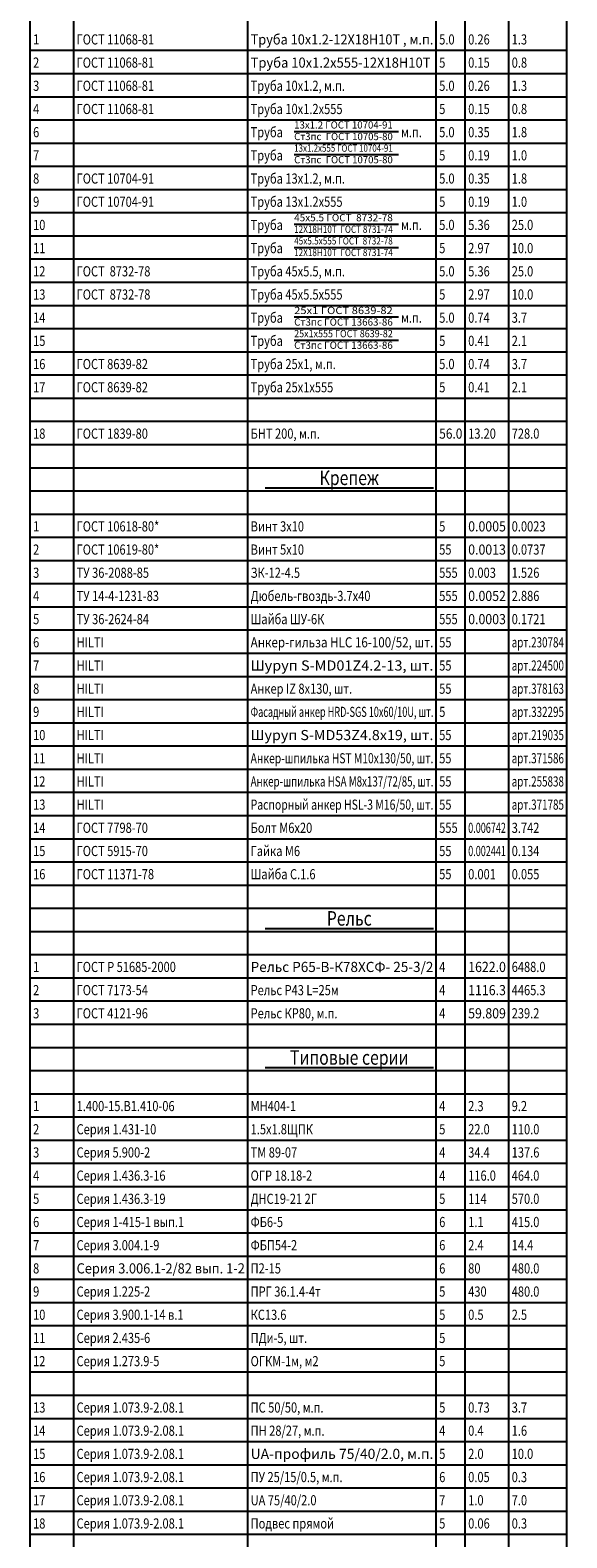
# Model space of a CAD drawing. Units: millimetres. Extents: x 605 to 886, y -1373 to 710.
# Drawn here: x 651 to 836, y -854 to -334 of the extents above; entities that cross this region are included whole.
import ezdxf
from ezdxf.enums import TextEntityAlignment as Align

# ---------------------------------------------------------------- set-up
doc = ezdxf.new("R2010")
doc.units = ezdxf.units.MM
doc.layers.get('0').update_dxf_attribs({"linetype": 'CONTINUOUS'})
doc.styles.get("Standard").update_dxf_attribs({"font": 'txt.shx', "width": 0.8})

msp = doc.modelspace()

# ---------------------------------------------------------------- linework, layer by layer
at = {"color": 7}
for p, q in [((651, -1373), (651, 562)), ((666, -1373), (666, 562)), ((726, -1373), (726, 562)), ((791, -1373), (791, 562)), ((801, -1373), (801, 562)), ((816, -1373), (816, 562)), ((836, -1373), (836, 562)), ((651, -341), (836, -341)), ((651, -349), (836, -349)), ((651, -357), (836, -357)), ((651, -365), (836, -365)), ((651, -373), (836, -373)), ((651, -381), (836, -381)), ((651, -389), (836, -389)), ((651, -397), (836, -397)), ((651, -405), (836, -405)), ((651, -413), (836, -413)), ((651, -421), (836, -421)), ((651, -429), (836, -429)), ((651, -437), (836, -437)), ((651, -445), (836, -445)), ((651, -453), (836, -453)), ((651, -461), (836, -461)), ((651, -469), (836, -469)), ((651, -477), (836, -477)), ((651, -485), (836, -485)), ((651, -493), (836, -493)), ((651, -501), (836, -501)), ((651, -509), (836, -509)), ((651, -517), (836, -517)), ((651, -525), (836, -525)), ((651, -533), (836, -533)), ((651, -541), (836, -541)), ((651, -549), (836, -549)), ((651, -557), (836, -557)), ((651, -565), (836, -565)), ((651, -573), (836, -573)), ((651, -581), (836, -581)), ((651, -589), (836, -589)), ((651, -597), (836, -597)), ((651, -605), (836, -605)), ((651, -613), (836, -613)), ((651, -621), (836, -621)), ((651, -629), (836, -629)), ((651, -637), (836, -637)), ((651, -645), (836, -645)), ((651, -653), (836, -653)), ((651, -661), (836, -661)), ((651, -669), (836, -669)), ((651, -677), (836, -677)), ((651, -685), (836, -685)), ((651, -693), (836, -693)), ((651, -701), (836, -701)), ((651, -709), (836, -709)), ((651, -717), (836, -717)), ((651, -725), (836, -725)), ((651, -733), (836, -733)), ((651, -741), (836, -741)), ((651, -749), (836, -749)), ((651, -757), (836, -757)), ((651, -765), (836, -765)), ((651, -773), (836, -773)), ((651, -781), (836, -781)), ((651, -789), (836, -789)), ((651, -797), (836, -797)), ((651, -805), (836, -805)), ((651, -813), (836, -813)), ((651, -821), (836, -821)), ((651, -829), (836, -829)), ((651, -837), (836, -837)), ((651, -845), (836, -845)), ((651, -853), (836, -853))]:
    msp.add_line(p, q, dxfattribs=at)
at = {"color": 7, "linetype": 'Continuous', "ltscale": 5}
for p, q in [((742, -369), (778, -369)), ((742, -377), (778, -377)), ((742, -401), (778, -401)), ((742, -409), (778, -409)), ((742, -433), (778, -433)), ((742, -441), (778, -441))]:
    msp.add_line(p, q, dxfattribs=at)
at = {"color": 2, "linetype": 'Continuous', "ltscale": 5}
for p, q in [((732, -492), (790, -492)), ((732, -644), (790, -644)), ((732, -692), (790, -692))]:
    msp.add_line(p, q, dxfattribs=at)

# ---------------------------------------------------------------- texts
at = {"color": 7, "linetype": 'Continuous', "ltscale": 5, "width": 0.8}
for s, p in [('1', (652, -339)), ('ГОСТ 11068-81', (667, -339)), ('5.0', (792, -339)), ('0.26', (802, -339)), ('1.3', (817, -339)), ('2', (652, -347)), ('ГОСТ 11068-81', (667, -347)), ('5', (792, -347)), ('0.15', (802, -347)), ('0.8', (817, -347)), ('3', (652, -355)), ('ГОСТ 11068-81', (667, -355)), ('Труба 10x1.2, м.п.', (727, -355)), ('5.0', (792, -355)), ('0.26', (802, -355)), ('1.3', (817, -355)), ('4', (652, -363)), ('ГОСТ 11068-81', (667, -363)), ('Труба 10x1.2x555', (727, -363)), ('5', (792, -363)), ('0.15', (802, -363)), ('0.8', (817, -363)), ('6', (652, -371)), ('Труба', (727, -371)), (' м.п.', (778, -371)), ('5.0', (792, -371)), ('0.35', (802, -371)), ('1.8', (817, -371)), ('7', (652, -379)), ('Труба', (727, -379)), ('5', (792, -379)), ('0.19', (802, -379)), ('1.0', (817, -379)), ('8', (652, -387)), ('ГОСТ 10704-91', (667, -387)), ('Труба 13x1.2, м.п.', (727, -387)), ('5.0', (792, -387)), ('0.35', (802, -387)), ('1.8', (817, -387)), ('9', (652, -395)), ('ГОСТ 10704-91', (667, -395)), ('Труба 13x1.2x555', (727, -395)), ('5', (792, -395)), ('0.19', (802, -395)), ('1.0', (817, -395)), ('10', (652, -403)), ('Труба', (727, -403)), (' м.п.', (778, -403)), ('5.0', (792, -403)), ('5.36', (802, -403)), ('25.0', (817, -403)), ('11', (652, -411)), ('Труба', (727, -411)), ('5', (792, -411)), ('2.97', (802, -411)), ('10.0', (817, -411)), ('12', (652, -419)), ('ГОСТ  8732-78', (667, -419)), ('Труба 45x5.5, м.п.', (727, -419)), ('5.0', (792, -419)), ('5.36', (802, -419)), ('25.0', (817, -419)), ('13', (652, -427)), ('ГОСТ  8732-78', (667, -427)), ('Труба 45x5.5x555', (727, -427)), ('5', (792, -427)), ('2.97', (802, -427)), ('10.0', (817, -427)), ('14', (652, -435)), ('Труба', (727, -435)), ('5.0', (792, -435)), ('0.74', (802, -435)), ('3.7', (817, -435)), (' м.п.', (778, -435)), ('15', (652, -443)), ('Труба', (727, -443)), ('5', (792, -443)), ('0.41', (802, -443)), ('2.1', (817, -443)), ('Труба 25x1, м.п.', (727, -451)), ('16', (652, -451)), ('ГОСТ 8639-82', (667, -451)), ('5.0', (792, -451)), ('0.74', (802, -451)), ('3.7', (817, -451)), ('17', (652, -459)), ('ГОСТ 8639-82', (667, -459)), ('Труба 25x1x555', (727, -459)), ('5', (792, -459)), ('0.41', (802, -459)), ('2.1', (817, -459)), ('18', (652, -475)), ('ГОСТ 1839-80', (667, -475)), ('БНТ 200, м.п.', (727, -475)), ('13.20', (802, -475)), ('728.0', (817, -475)), ('1', (652, -507)), ('ГОСТ 10618-80*', (667, -507)), ('Винт 3x10', (727, -507)), ('5', (792, -507)), ('0.0023', (817, -507)), ('2', (652, -515)), ('ГОСТ 10619-80*', (667, -515)), ('Винт 5x10', (727, -515)), ('55', (792, -515)), ('0.0737', (817, -515)), ('3', (652, -523)), ('ТУ 36-2088-85', (667, -523)), ('ЗК-12-4.5', (727, -523)), ('555', (792, -523)), ('0.003', (802, -523)), ('1.526', (817, -523)), ('4', (652, -531)), ('ТУ 14-4-1231-83', (667, -531)), ('Дюбель-гвоздь-3.7x40', (727, -531)), ('555', (792, -531)), ('2.886', (817, -531)), ('5', (652, -539)), ('ТУ 36-2624-84', (667, -539)), ('Шайба ШУ-6К', (727, -539)), ('555', (792, -539)), ('0.1721', (817, -539)), ('6', (652, -547)), ('HILTI', (667, -547)), ('55', (792, -547)), ('7', (652, -555)), ('HILTI', (667, -555)), ('55', (792, -555)), ('8', (652, -563)), ('HILTI', (667, -563)), ('Анкер IZ 8x130, шт.', (727, -563)), ('55', (792, -563)), ('9', (652, -571)), ('HILTI', (667, -571)), ('5', (792, -571)), ('10', (652, -579)), ('HILTI', (667, -579)), ('55', (792, -579)), ('11', (652, -587)), ('HILTI', (667, -587)), ('55', (792, -587)), ('12', (652, -595)), ('HILTI', (667, -595)), ('55', (792, -595)), ('13', (652, -603)), ('HILTI', (667, -603)), ('55', (792, -603)), ('14', (652, -611)), ('ГОСТ 7798-70', (667, -611)), ('Болт М6х20', (727, -611)), ('555', (792, -611)), ('3.742', (817, -611)), ('15', (652, -619)), ('ГОСТ 5915-70', (667, -619)), ('Гайка М6', (727, -619)), ('55', (792, -619)), ('0.134', (817, -619)), ('16', (652, -627)), ('ГОСТ 11371-78', (667, -627)), ('Шайба С.1.6', (727, -627)), ('55', (792, -627)), ('0.001', (802, -627)), ('0.055', (817, -627)), ('1', (652, -659)), ('ГОСТ Р 51685-2000', (667, -659)), ('4', (792, -659)), ('6488.0', (817, -659)), ('2', (652, -667)), ('ГОСТ 7173-54', (667, -667)), ('Рельс Р43 L=25м', (727, -667)), ('4', (792, -667)), ('4465.3', (817, -667)), ('3', (652, -675)), ('ГОСТ 4121-96', (667, -675)), ('Рельс КР80, м.п.', (727, -675)), ('4', (792, -675)), ('239.2', (817, -675)), ('1', (652, -707)), ('1.400-15.B1.410-06', (667, -707)), ('МН404-1', (727, -707)), ('4', (792, -707)), ('2.3', (802, -707)), ('9.2', (817, -707)), ('2', (652, -715)), ('Серия 1.431-10', (667, -715)), ('1.5х1.8ЩПК', (727, -715)), ('5', (792, -715)), ('22.0', (802, -715)), ('110.0', (817, -715)), ('3', (652, -723)), ('Серия 5.900-2', (667, -723)), ('ТМ 89-07', (727, -723)), ('4', (792, -723)), ('34.4', (802, -723)), ('137.6', (817, -723)), ('4', (652, -731)), ('Серия 1.436.3-16', (667, -731)), ('ОГР 18.18-2', (727, -731)), ('4', (792, -731)), ('116.0', (802, -731)), ('464.0', (817, -731)), ('5', (652, -739)), ('Серия 1.436.3-19', (667, -739)), ('ДНС19-21 2Г', (727, -739)), ('5', (792, -739)), ('114', (802, -739)), ('570.0', (817, -739)), ('6', (652, -747)), ('Серия 1-415-1 вып.1', (667, -747)), ('ФБ6-5', (727, -747)), ('6', (792, -747)), ('1.1', (802, -747)), ('415.0', (817, -747)), ('7', (652, -755)), ('Серия 3.004.1-9', (667, -755)), ('ФБП54-2', (727, -755)), ('6', (792, -755)), ('2.4', (802, -755)), ('14.4', (817, -755)), ('П2-15', (727, -763)), ('6', (792, -763)), ('80', (802, -763)), ('480.0', (817, -763)), ('8', (652, -763)), ('9', (652, -771)), ('Серия 1.225-2', (667, -771)), ('ПРГ 36.1.4-4т', (727, -771)), ('5', (792, -771)), ('430', (802, -771)), ('480.0', (817, -771)), ('10', (652, -779)), ('Серия 3.900.1-14 в.1', (667, -779)), ('КС13.6', (727, -779)), ('5', (792, -779)), ('0.5', (802, -779)), ('2.5', (817, -779)), ('11', (652, -787)), ('Серия 2.435-6', (667, -787)), ('ПДи-5, шт.', (727, -787)), ('5', (792, -787)), ('12', (652, -795)), ('Серия 1.273.9-5', (667, -795)), ('ОГКМ-1м, м2', (727, -795)), ('5', (792, -795)), ('13', (652, -811)), ('Серия 1.073.9-2.08.1', (667, -811)), ('ПС 50/50, м.п.', (727, -811)), ('5', (792, -811)), ('0.73', (802, -811)), ('3.7', (817, -811)), ('14', (652, -819)), ('Серия 1.073.9-2.08.1', (667, -819)), ('ПН 28/27, м.п.', (727, -819)), ('4', (792, -819)), ('0.4', (802, -819)), ('1.6', (817, -819)), ('15', (652, -827)), ('Серия 1.073.9-2.08.1', (667, -827)), ('5', (792, -827)), ('2.0', (802, -827)), ('10.0', (817, -827)), ('16', (652, -835)), ('Серия 1.073.9-2.08.1', (667, -835)), ('ПУ 25/15/0.5, м.п.', (727, -835)), ('6', (792, -835)), ('0.05', (802, -835)), ('0.3', (817, -835)), ('17', (652, -843)), ('Серия 1.073.9-2.08.1', (667, -843)), ('UA 75/40/2.0', (727, -843)), ('7', (792, -843)), ('1.0', (802, -843)), ('7.0', (817, -843)), ('18', (652, -851)), ('Серия 1.073.9-2.08.1', (667, -851)), ('Подвес прямой', (727, -851)), ('5', (792, -851)), ('0.06', (802, -851)), ('0.3', (817, -851))]:
    msp.add_text(s, height=3.5, dxfattribs=at).set_placement(p)
at = {"color": 7, "linetype": 'Continuous', "ltscale": 5}
for s, height, width, p, p2 in [('Труба 10x1.2-12Х18Н10Т , м.п.', 3.5, 0.744828, (727, -339), (790, -339)), ('Труба 10x1.2x555-12Х18Н10Т ', 3.5, 0.739726, (727, -347), (790, -347)), ('13x1.2 ГОСТ 10704-91', 2.5, 0.784615, (742, -368), (776, -368)), ('Ст3пс  ГОСТ 10705-80', 2.5, 0.722124, (742, -372), (776, -372)), ('13x1.2x555 ГОСТ 10704-91', 2.5, 0.6375, (742, -376), (776, -376)), ('Ст3пс  ГОСТ 10705-80', 2.5, 0.722124, (742, -380), (776, -380)), ('45x5.5 ГОСТ  8732-78', 2.5, 0.715789, (742, -400), (776, -400)), ('45x5.5x555 ГОСТ  8732-78', 2.5, 0.591304, (742, -408), (776, -408)), ('12Х18Н10Т  ГОСТ 8731-74', 2.5, 0.64252, (742, -404), (776, -404)), ('12Х18Н10Т  ГОСТ 8731-74', 2.5, 0.64252, (742, -412), (776, -412)), ('25x1 ГОСТ 8639-82', 2.5, 0.832653, (742, -432), (776, -432)), ('Ст3пс ГОСТ 13663-86', 2.5, 0.741818, (742, -436), (776, -436)), ('25x1x555 ГОСТ 8639-82', 2.5, 0.668852, (742, -440), (776, -440)), ('Ст3пс ГОСТ 13663-86', 2.5, 0.741818, (742, -444), (776, -444)), ('56.0', 3.5, 0.806723, (792, -475), (800, -475)), ('0.0005', 3.5, 0.857143, (802, -507), (815, -507)), ('0.0013', 3.5, 0.891429, (802, -515), (815, -515)), ('0.0052', 3.5, 0.825397, (802, -531), (815, -531)), ('0.0003', 3.5, 0.857143, (802, -539), (815, -539)), ('Анкер-гильза HLC 16-100/52, шт.', 3.5, 0.639053, (727, -547), (790, -547)), ('арт.230784', 3.5, 0.58221, (817, -547), (835, -547)), ('Шуруп S-MD01Z4.2-13, шт.', 3.5, 0.84375, (727, -555), (790, -555)), ('арт.224500', 3.5, 0.593407, (817, -555), (835, -555)), ('арт.378163', 3.5, 0.593407, (817, -563), (835, -563)), ('Фасадный анкер HRD-SGS 10x60/10U, шт.', 3.5, 0.524272, (727, -571), (790, -571)), ('арт.332295', 3.5, 0.571429, (817, -571), (835, -571)), ('Шуруп S-MD53Z4.8x19, шт.', 3.5, 0.824427, (727, -579), (790, -579)), ('арт.219035', 3.5, 0.605042, (817, -579), (835, -579)), ('Анкер-шпилька HST M10x130/50, шт.', 3.5, 0.596685, (727, -587), (790, -587)), ('арт.371586', 3.5, 0.593407, (817, -587), (835, -587)), ('Анкер-шпилька HSA M8x137/72/85, шт.', 3.5, 0.545455, (727, -595), (790, -595)), ('арт.255838', 3.5, 0.571429, (817, -595), (835, -595)), ('Распорный анкер HSL-3 M16/50, шт.', 3.5, 0.580645, (727, -603), (790, -603)), ('арт.371785', 3.5, 0.593407, (817, -603), (835, -603)), ('0.006742', 3.5, 0.571429, (802, -611), (815, -611)), ('0.002441', 3.5, 0.602317, (802, -619), (815, -619)), ('Рельс Р65-В-К78ХСФ- 25-3/2', 3.5, 0.705882, (727, -659), (790, -659)), ('1622.0', 3.5, 0.825397, (802, -659), (815, -659)), ('1116.3', 3.5, 0.928571, (802, -667), (815, -667)), ('59.809', 3.5, 0.768473, (802, -675), (815, -675)), ('Серия 3.006.1-2/82 вып. 1-2', 3.5, 0.700201, (667, -763), (725, -763)), ('UA-профиль 75/40/2.0, м.п.', 3.5, 0.794118, (727, -827), (790, -827))]:
    msp.add_text(s, height=height, dxfattribs=dict(at, width=width)).set_placement(p, p2, align=Align.FIT)
at = {"color": 2, "linetype": 'Continuous', "ltscale": 5, "width": 0.8}
for s, p in [('Крепеж', (761, -491)), ('Рельс', (761, -643)), ('Типовые серии', (761, -691))]:
    msp.add_text(s, height=5, dxfattribs=at).set_placement(p, align=Align.CENTER)

doc.saveas('drawing.dxf')
